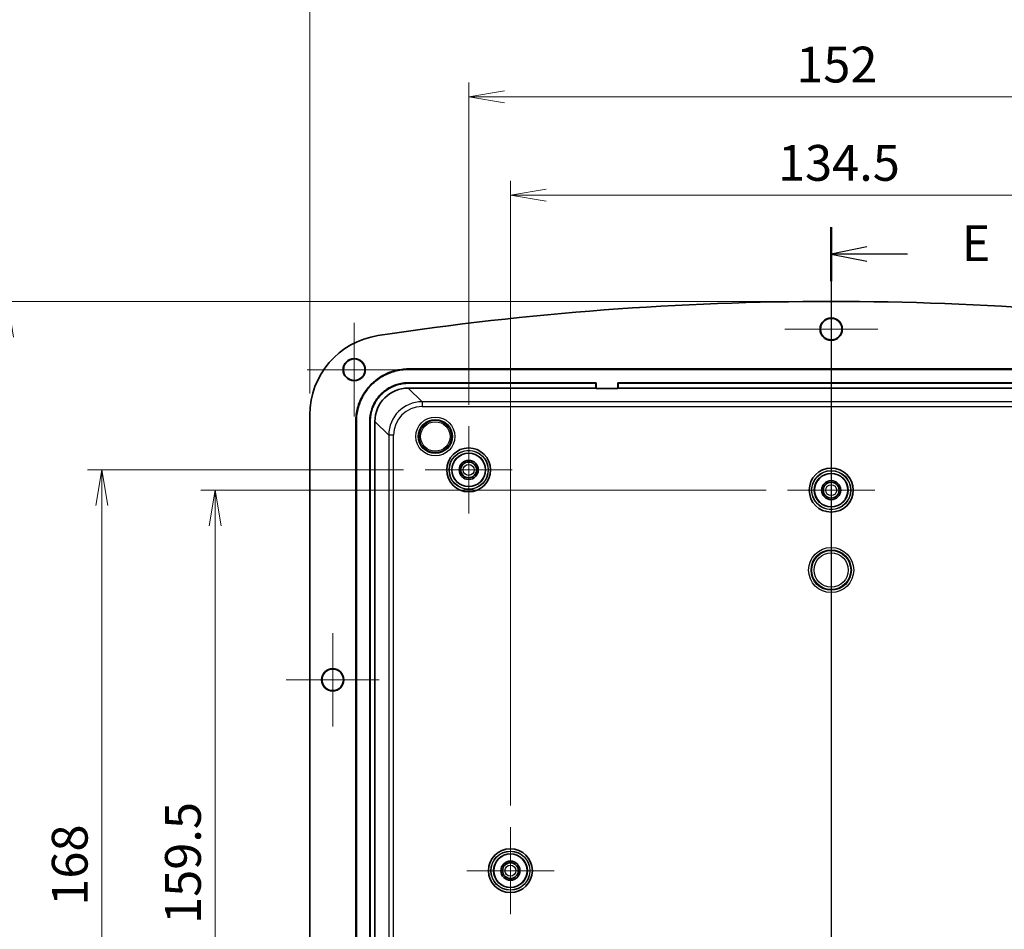
# Model space of a CAD drawing. Units: millimetres. Extents: x 36 to 4563, y 20 to 863.
# Drawn here: x 3586 to 3793, y 491 to 682 of the extents above; entities that cross this region are included whole.
import ezdxf

# ---------------------------------------------------------------- set-up
doc = ezdxf.new("R2010")
doc.units = ezdxf.units.MM
doc.header["$LTSCALE"] = 2.5
doc.layers.get('Defpoints').update_dxf_attribs({"lineweight": 25})
for name, color, linetype, lineweight in [('Center Mark (ISO)', 131, 'Continuous', 18), ('Dimension (ISO)', 7, 'Continuous', 18), ('Dimension (ISO) @ 1', 7, 'Continuous', 18), ('Section Line (ISO)', 7, 'Continuous', 25), ('Visible (ISO)', 7, 'Continuous', 35), ('Visible Narrow (ISO)', 7, 'Continuous', 25)]:
    doc.layers.add(name, color=color, linetype=linetype, lineweight=lineweight)
doc.styles.add('Note Text (TK)', font='MS PGothic.ttf')
doc.dimstyles.new('Default - Method 1b (TK)', dxfattribs={"dimscale": 2.5, "dimtxt": 2.5, "dimasz": 2.5, "dimexe": 1, "dimexo": 1.5, "dimgap": 1, "dimtad": 1, "dimdsep": 46, "dimtxsty": 'Note Text (TK)', "dimblk": 'OPEN', "dimcen": 0.09, "dimdle": 5, "dimclrd": 100, "dimclre": 100, "dimclrt": 7, "dimadec": 1, "dimazin": 1, "dimtfac": 1, "dimtmove": 0, "dimatfit": 3, "dimldrblk": 'OPEN', "dimfxl": 1, "dimtolj": 1, "dimlwd": -1, "dimlwe": -1, "dimarcsym": 0})

# ---------------------------------------------------------------- blocks, each defined once
blk = doc.blocks.new('2dTransSection4')
at = {"layer": 'Section Line (ISO)', "linetype": 'Continuous'}
for p, q in [((136.69, 214.174), (136.69, 124.068)), ((139.19, 212.796), (136.69, 212.296)), ((139.19, 212.296), (136.69, 212.296)), ((136.69, 212.296), (139.19, 211.796)), ((142.032, 212.296), (139.19, 212.296)), ((139.19, 126.447), (136.69, 125.947)), ((139.19, 125.947), (136.69, 125.947)), ((136.69, 125.947), (139.19, 125.447)), ((142.032, 125.947), (139.19, 125.947))]:
    blk.add_line(p, q, dxfattribs=at)
at = {"layer": 'Section Line (ISO)', "linetype": 'Continuous', "lineweight": 50}
for p, q in [((136.69, 214.174), (136.69, 210.417)), ((136.69, 127.825), (136.69, 124.068))]:
    blk.add_line(p, q, dxfattribs=at)
at = {"layer": 'Section Line (ISO)', "char_height": 2.5, "attachment_point": 7, "style": 'Note Text (TK)'}
for insert in [(145.804, 211.024), (145.804, 124.675)]:
    blk.add_mtext('E', dxfattribs=dict(at, insert=insert))
blk = doc.blocks.new('_Open')
at = {"color": 0, "linetype": 'ByBlock', "lineweight": -2}
for p, q in [((-1, 0.167), (0, 0)), ((-1, -0.167), (0, 0)), ((0, 0), (-1, 0))]:
    blk.add_line(p, q, dxfattribs=at)
blk = doc.blocks.new('*D101')
at = {"layer": 'Defpoints', "color": 0}
for p in [(3823.57, 645.26), (3689.07, 512.82), (3823.57, 512.82)]:
    blk.add_point(p, dxfattribs=at)
at = {"layer": 'Dimension (ISO)', "color": 100}
for p, q in [((3689.07, 517.32), (3689.07, 648.26)), ((3823.57, 517.32), (3823.57, 648.26)), ((3696.57, 645.26), (3816.07, 645.26))]:
    blk.add_line(p, q, dxfattribs=at)
at = {"layer": 'Dimension (ISO)', "color": 100, "xscale": 7.5, "yscale": 7.5, "zscale": 7.5, "rotation": 180}
blk.add_blockref('_Open', (3689.07, 645.26), dxfattribs=at)
at = {"layer": 'Dimension (ISO)', "color": 100, "xscale": 7.5, "yscale": 7.5, "zscale": 7.5}
blk.add_blockref('_Open', (3823.57, 645.26), dxfattribs=at)
at = {"layer": 'Dimension (ISO)', "color": 7, "insert": (3745.16, 652.01), "char_height": 7.5, "attachment_point": 4, "style": 'Note Text (TK)'}
blk.add_mtext('\\A1;134.5', dxfattribs=at)
blk = doc.blocks.new('*D102')
at = {"layer": 'Defpoints', "color": 0}
for p in [(3832.32, 665.86), (3680.32, 596.82), (3832.32, 596.82)]:
    blk.add_point(p, dxfattribs=at)
at = {"layer": 'Dimension (ISO)', "color": 100}
for p, q in [((3680.32, 601.32), (3680.32, 668.86)), ((3832.32, 601.32), (3832.32, 668.86)), ((3687.82, 665.86), (3824.82, 665.86))]:
    blk.add_line(p, q, dxfattribs=at)
at = {"layer": 'Dimension (ISO)', "color": 100, "xscale": 7.5, "yscale": 7.5, "zscale": 7.5, "rotation": 180}
blk.add_blockref('_Open', (3680.32, 665.86), dxfattribs=at)
at = {"layer": 'Dimension (ISO)', "color": 100, "xscale": 7.5, "yscale": 7.5, "zscale": 7.5}
blk.add_blockref('_Open', (3832.32, 665.86), dxfattribs=at)
at = {"layer": 'Dimension (ISO)', "color": 7, "insert": (3748.99, 672.61), "char_height": 7.5, "attachment_point": 4, "style": 'Note Text (TK)'}
blk.add_mtext('\\A1;152', dxfattribs=at)
blk = doc.blocks.new('*D103')
at = {"layer": 'Defpoints', "color": 0}
for p in [(3865.62, 685.76), (3647.02, 599.2), (3865.62, 599.2)]:
    blk.add_point(p, dxfattribs=at)
at = {"layer": 'Dimension (ISO)', "color": 100}
for p, q in [((3647.02, 603.7), (3647.02, 688.76)), ((3865.62, 603.7), (3865.62, 688.76)), ((3654.52, 685.76), (3858.12, 685.76))]:
    blk.add_line(p, q, dxfattribs=at)
at = {"layer": 'Dimension (ISO)', "color": 100, "xscale": 7.5, "yscale": 7.5, "zscale": 7.5, "rotation": 180}
blk.add_blockref('_Open', (3647.02, 685.76), dxfattribs=at)
at = {"layer": 'Dimension (ISO)', "color": 100, "xscale": 7.5, "yscale": 7.5, "zscale": 7.5}
blk.add_blockref('_Open', (3865.62, 685.76), dxfattribs=at)
at = {"layer": 'Dimension (ISO)', "color": 7, "insert": (3744.88, 692.51), "char_height": 7.5, "attachment_point": 4, "style": 'Note Text (TK)'}
blk.add_mtext('\\A1;218.6', dxfattribs=at)
blk = doc.blocks.new('*D104')
at = {"layer": 'Defpoints', "color": 0}
for p in [(3627.17, 583.42), (3747.17, 583.42), (3747.17, 423.92)]:
    blk.add_point(p, dxfattribs=at)
at = {"layer": 'Dimension (ISO)', "color": 100}
for p, q in [((3742.67, 583.42), (3624.17, 583.42)), ((3627.17, 431.42), (3627.17, 575.92)), ((3742.67, 423.92), (3624.17, 423.92))]:
    blk.add_line(p, q, dxfattribs=at)
at = {"layer": 'Dimension (ISO)', "color": 100, "xscale": 7.5, "yscale": 7.5, "zscale": 7.5}
for p, rotation in [((3627.17, 583.42), 90), ((3627.17, 423.92), 270)]:
    blk.add_blockref('_Open', p, dxfattribs=dict(at, rotation=rotation))
at = {"layer": 'Dimension (ISO)', "color": 7, "insert": (3620.42, 492.5), "char_height": 7.5, "attachment_point": 4, "rotation": 90, "style": 'Note Text (TK)'}
blk.add_mtext('\\A1;159.5', dxfattribs=at)
blk = doc.blocks.new('*D105')
at = {"layer": 'Defpoints', "color": 0}
for p in [(3671.17, 587.67), (3603.43, 419.67), (3671.17, 419.67)]:
    blk.add_point(p, dxfattribs=at)
at = {"layer": 'Dimension (ISO)', "color": 100}
for p, q in [((3666.67, 587.67), (3600.43, 587.67)), ((3603.43, 580.17), (3603.43, 427.17)), ((3666.67, 419.67), (3600.43, 419.67))]:
    blk.add_line(p, q, dxfattribs=at)
at = {"layer": 'Dimension (ISO)', "color": 100, "xscale": 7.5, "yscale": 7.5, "zscale": 7.5}
for p, rotation in [((3603.43, 587.67), 90), ((3603.43, 419.67), 270)]:
    blk.add_blockref('_Open', p, dxfattribs=dict(at, rotation=rotation))
at = {"layer": 'Dimension (ISO)', "color": 7, "insert": (3596.68, 496.31), "char_height": 7.5, "attachment_point": 4, "rotation": 90, "style": 'Note Text (TK)'}
blk.add_mtext('\\A1;168', dxfattribs=at)
blk = doc.blocks.new('*D90')
at = {"layer": 'Defpoints', "color": 0}
for p in [(3756.32, 622.97), (3583.67, 384.37), (3756.32, 384.37)]:
    blk.add_point(p, dxfattribs=at)
at = {"layer": 'Dimension (ISO)', "color": 100}
for p, q in [((3751.82, 622.97), (3580.67, 622.97)), ((3583.67, 615.47), (3583.67, 391.87)), ((3751.82, 384.37), (3580.67, 384.37))]:
    blk.add_line(p, q, dxfattribs=at)
at = {"layer": 'Dimension (ISO)', "color": 100, "xscale": 7.5, "yscale": 7.5, "zscale": 7.5}
for p, rotation in [((3583.67, 622.97), 90), ((3583.67, 384.37), 270)]:
    blk.add_blockref('_Open', p, dxfattribs=dict(at, rotation=rotation))
at = {"layer": 'Dimension (ISO)', "color": 7, "insert": (3576.92, 492.22), "char_height": 7.5, "attachment_point": 4, "rotation": 90, "style": 'Note Text (TK)'}
blk.add_mtext('\\A1;238.6', dxfattribs=at)

msp = doc.modelspace()

# ---------------------------------------------------------------- linework, layer by layer
at = {"layer": 'Center Mark (ISO)', "linetype": 'Continuous'}
for p, q in [((3756.3212, 626.9154), (3756.3212, 607.4154)), ((3656.3212, 618.494), (3656.3212, 598.8369)), ((3766.0712, 617.1654), (3746.5712, 617.1654)), ((3666.1498, 608.6654), (3646.4927, 608.6654)), ((3680.3212, 596.8154), (3680.3212, 578.5154)), ((3756.3212, 592.5654), (3756.3212, 574.2654)), ((3689.4712, 587.6654), (3671.1712, 587.6654)), ((3765.4712, 583.4154), (3747.1712, 583.4154)), ((3651.8212, 553.4154), (3651.8212, 533.9154)), ((3661.5712, 543.6654), (3642.0712, 543.6654)), ((3689.0712, 512.8154), (3689.0712, 494.5154)), ((3698.2212, 503.6654), (3679.9212, 503.6654))]:
    msp.add_line(p, q, dxfattribs=at)
at = {"layer": 'Visible (ISO)'}
for p, q in [((3667.6646, 608.8154), (3844.9779, 608.8154)), ((3844.9779, 608.7105), (3667.6646, 608.7105)), ((3707.0761, 605.9202), (3667.6646, 605.9202)), ((3706.9712, 605.8154), (3667.6646, 605.8154)), ((3706.9712, 605.8154), (3707.0761, 605.9202)), ((3706.9712, 604.8154), (3706.9712, 605.8154)), ((3707.0761, 604.728), (3707.0761, 605.9202)), ((3711.6712, 605.8154), (3711.5664, 605.9202)), ((3711.5664, 605.9202), (3711.5664, 604.728)), ((3844.9779, 605.9202), (3711.5664, 605.9202)), ((3711.6712, 605.8154), (3711.6712, 604.8154)), ((3844.9779, 605.8154), (3711.6712, 605.8154)), ((3667.6646, 604.8154), (3706.9712, 604.8154)), ((3707.0761, 604.728), (3706.9712, 604.8154)), ((3711.5664, 604.728), (3707.0761, 604.728)), ((3711.6712, 604.8154), (3711.5664, 604.728)), ((3711.6712, 604.8154), (3844.9779, 604.8154)), ((3647.0212, 599.2015), (3647.0212, 408.1293)), ((3656.6713, 409.5088), (3656.6713, 597.822)), ((3656.7761, 597.822), (3656.7761, 409.5088)), ((3659.5665, 597.822), (3659.5665, 409.5088)), ((3659.6713, 597.822), (3659.6713, 409.5088)), ((3660.6713, 409.5088), (3660.6713, 597.822))]:
    msp.add_line(p, q, dxfattribs=at)
for centre, radius in [((3756.3212, 617.1654), 2.3285), ((3756.3212, 617.1654), 2.25), ((3656.3212, 608.6654), 2.3285), ((3656.3212, 608.6654), 2.25), ((3680.3212, 587.6654), 4.6), ((3680.3212, 587.6654), 3.5), ((3680.3212, 587.6654), 2), ((3680.3212, 587.6654), 1.65), ((3756.3212, 583.4154), 4.6), ((3756.3212, 583.4154), 3.5), ((3756.3212, 583.4154), 2), ((3756.3212, 583.4154), 1.65), ((3651.8212, 543.6654), 2.3285), ((3651.8212, 543.6654), 2.25), ((3689.0712, 503.6654), 4.6), ((3689.0712, 503.6654), 3.5), ((3689.0712, 503.6654), 2), ((3689.0712, 503.6654), 1.65)]:
    msp.add_circle(centre, radius, dxfattribs=at)
for centre, radius, start, end in [((3756.3212, -11.6471), 634.6125, 81.3891951, 98.6108049), ((3663.8212, 599.2015), 16.8, 98.610805, 180)]:
    msp.add_arc(centre, radius, start, end, dxfattribs=at)
msp.add_ellipse((3667.678, 597.8087), major_axis=(-4.9592, 4.9592), ratio=0.99809916, start_param=5.49873847, end_param=7.06763214, dxfattribs=at)
for points, knots in [([(3656.6713, 597.822), (3656.6713, 598.3017), (3656.7027, 598.7814), (3656.7652, 599.257), (3656.8278, 599.7326), (3656.9215, 600.2041), (3657.0456, 600.6674), (3657.1076, 600.8991), (3657.1772, 601.1288), (3657.2543, 601.3559), (3657.4084, 601.8102), (3657.5922, 602.2544), (3657.8043, 602.6846), (3657.9104, 602.8998), (3658.0235, 603.1114), (3658.1434, 603.3192), (3658.3832, 603.7347), (3658.6502, 604.1344), (3658.9422, 604.515), (3659.0882, 604.7053), (3659.2404, 604.8909), (3659.3986, 605.0712), (3659.7148, 605.4319), (3660.0548, 605.7718), (3660.4155, 606.0881), (3660.5958, 606.2463), (3660.7813, 606.3985), (3660.9716, 606.5445), (3661.3522, 606.8365), (3661.752, 607.1035), (3662.1675, 607.3433), (3662.3752, 607.4632), (3662.5869, 607.5763), (3662.802, 607.6823), (3663.2323, 607.8944), (3663.6765, 608.0783), (3664.1307, 608.2324), (3664.3579, 608.3095), (3664.5875, 608.3791), (3664.8192, 608.4411), (3665.2826, 608.5652), (3665.7541, 608.6589), (3666.2297, 608.7214), (3666.7053, 608.784), (3667.185, 608.8154), (3667.6646, 608.8154)], [-7.06763214, -7.06763214, -7.06763214, -7.06763214, -6.936891, -6.936891, -6.936891, -6.80614987, -6.80614987, -6.80614987, -6.7407793, -6.7407793, -6.7407793, -6.61003816, -6.61003816, -6.61003816, -6.54466759, -6.54466759, -6.54466759, -6.41392645, -6.41392645, -6.41392645, -6.34855588, -6.34855588, -6.34855588, -6.21781474, -6.21781474, -6.21781474, -6.15244417, -6.15244417, -6.15244417, -6.02170303, -6.02170303, -6.02170303, -5.95633246, -5.95633246, -5.95633246, -5.82559132, -5.82559132, -5.82559132, -5.76022075, -5.76022075, -5.76022075, -5.62947961, -5.62947961, -5.62947961, -5.49873847, -5.49873847, -5.49873847, -5.49873847]), ([(3667.6646, 608.7105), (3667.1895, 608.7105), (3666.7144, 608.6795), (3666.2434, 608.6175), (3665.7723, 608.5555), (3665.3053, 608.4627), (3664.8463, 608.3399), (3664.6169, 608.2784), (3664.3894, 608.2095), (3664.1644, 608.1331), (3663.7145, 607.9805), (3663.2745, 607.7984), (3662.8484, 607.5883), (3662.6353, 607.4833), (3662.4256, 607.3713), (3662.2199, 607.2525), (3661.8084, 607.015), (3661.4124, 606.7505), (3661.0354, 606.4613), (3660.8469, 606.3167), (3660.6632, 606.1659), (3660.4846, 606.0093), (3660.1273, 605.696), (3659.7906, 605.3593), (3659.4774, 605.0021), (3659.3207, 604.8235), (3659.1699, 604.6397), (3659.0253, 604.4512), (3658.7361, 604.0743), (3658.4716, 603.6783), (3658.2341, 603.2668), (3658.1154, 603.061), (3658.0034, 602.8514), (3657.8983, 602.6383), (3657.6883, 602.2121), (3657.5062, 601.7722), (3657.3535, 601.3222), (3657.2772, 601.0973), (3657.2082, 600.8698), (3657.1468, 600.6403), (3657.0239, 600.1814), (3656.9311, 599.7144), (3656.8692, 599.2433), (3656.8072, 598.7723), (3656.7761, 598.2971), (3656.7761, 597.822)], [5.49873847, 5.49873847, 5.49873847, 5.49873847, 5.62947961, 5.62947961, 5.62947961, 5.76022075, 5.76022075, 5.76022075, 5.82559132, 5.82559132, 5.82559132, 5.95633246, 5.95633246, 5.95633246, 6.02170303, 6.02170303, 6.02170303, 6.15244417, 6.15244417, 6.15244417, 6.21781474, 6.21781474, 6.21781474, 6.34855588, 6.34855588, 6.34855588, 6.41392645, 6.41392645, 6.41392645, 6.54466759, 6.54466759, 6.54466759, 6.61003816, 6.61003816, 6.61003816, 6.7407793, 6.7407793, 6.7407793, 6.80614987, 6.80614987, 6.80614987, 6.936891, 6.936891, 6.936891, 7.06763214, 7.06763214, 7.06763214, 7.06763214]), ([(3667.6646, 605.9202), (3667.3111, 605.9202), (3666.9577, 605.897), (3666.6072, 605.851), (3666.2568, 605.8049), (3665.9094, 605.7358), (3665.568, 605.6444), (3665.3973, 605.5987), (3665.2281, 605.5474), (3665.0608, 605.4907), (3664.7262, 605.3771), (3664.399, 605.2417), (3664.0821, 605.0855), (3663.9236, 605.0074), (3663.7677, 604.9241), (3663.6147, 604.8358), (3663.3086, 604.6591), (3663.0142, 604.4625), (3662.7339, 604.2474), (3662.5937, 604.1399), (3662.4571, 604.0278), (3662.3243, 603.9113), (3662.0587, 603.6784), (3661.8083, 603.428), (3661.5754, 603.1624), (3661.4589, 603.0295), (3661.3468, 602.8929), (3661.2392, 602.7528), (3661.0242, 602.4724), (3660.8275, 602.178), (3660.6509, 601.872), (3660.5626, 601.719), (3660.4793, 601.5631), (3660.4012, 601.4046), (3660.245, 601.0877), (3660.1095, 600.7605), (3659.996, 600.4258), (3659.9392, 600.2585), (3659.8879, 600.0893), (3659.8422, 599.9186), (3659.7508, 599.5772), (3659.6818, 599.2299), (3659.6357, 598.8794), (3659.5896, 598.529), (3659.5665, 598.1755), (3659.5665, 597.822)], [-7.06763214, -7.06763214, -7.06763214, -7.06763214, -6.936891, -6.936891, -6.936891, -6.80614987, -6.80614987, -6.80614987, -6.7407793, -6.7407793, -6.7407793, -6.61003816, -6.61003816, -6.61003816, -6.54466759, -6.54466759, -6.54466759, -6.41392645, -6.41392645, -6.41392645, -6.34855588, -6.34855588, -6.34855588, -6.21781474, -6.21781474, -6.21781474, -6.15244417, -6.15244417, -6.15244417, -6.02170303, -6.02170303, -6.02170303, -5.95633246, -5.95633246, -5.95633246, -5.82559132, -5.82559132, -5.82559132, -5.76022075, -5.76022075, -5.76022075, -5.62947961, -5.62947961, -5.62947961, -5.49873847, -5.49873847, -5.49873847, -5.49873847]), ([(3667.6646, 605.8154), (3667.3157, 605.8154), (3666.9668, 605.7925), (3666.6209, 605.747), (3666.275, 605.7015), (3665.9321, 605.6334), (3665.5951, 605.5432), (3665.4267, 605.4981), (3665.2597, 605.4474), (3665.0945, 605.3914), (3664.7642, 605.2794), (3664.4412, 605.1457), (3664.1284, 604.9915), (3663.972, 604.9144), (3663.8181, 604.8322), (3663.6671, 604.745), (3663.365, 604.5706), (3663.0744, 604.3765), (3662.7977, 604.1643), (3662.6594, 604.0581), (3662.5245, 603.9475), (3662.3934, 603.8325), (3662.1312, 603.6026), (3661.8841, 603.3555), (3661.6542, 603.0933), (3661.5392, 602.9622), (3661.4285, 602.8273), (3661.3224, 602.689), (3661.1101, 602.4123), (3660.916, 602.1216), (3660.7417, 601.8196), (3660.6545, 601.6686), (3660.5723, 601.5147), (3660.4952, 601.3583), (3660.341, 601.0454), (3660.2073, 600.7225), (3660.0952, 600.3922), (3660.0392, 600.227), (3659.9886, 600.06), (3659.9435, 599.8915), (3659.8533, 599.5546), (3659.7851, 599.2117), (3659.7396, 598.8658), (3659.6941, 598.5199), (3659.6713, 598.171), (3659.6713, 597.822)], [-7.06763214, -7.06763214, -7.06763214, -7.06763214, -6.936891, -6.936891, -6.936891, -6.80614987, -6.80614987, -6.80614987, -6.7407793, -6.7407793, -6.7407793, -6.61003816, -6.61003816, -6.61003816, -6.54466759, -6.54466759, -6.54466759, -6.41392645, -6.41392645, -6.41392645, -6.34855588, -6.34855588, -6.34855588, -6.21781474, -6.21781474, -6.21781474, -6.15244417, -6.15244417, -6.15244417, -6.02170303, -6.02170303, -6.02170303, -5.95633246, -5.95633246, -5.95633246, -5.82559132, -5.82559132, -5.82559132, -5.76022075, -5.76022075, -5.76022075, -5.62947961, -5.62947961, -5.62947961, -5.49873847, -5.49873847, -5.49873847, -5.49873847])]:
    msp.add_open_spline(points, degree=3, knots=knots, dxfattribs=at)
at = {"layer": 'Visible Narrow (ISO)'}
for p, q in [((3667.6646, 608.8154), (3667.6646, 608.7105)), ((3667.6646, 605.8154), (3667.6646, 605.9202)), ((3670.5482, 601.9318), (3667.6646, 604.8154)), ((3842.0943, 601.9318), (3670.5482, 601.9318)), ((3670.5482, 601.9318), (3670.5482, 600.9328)), ((3670.5482, 600.9328), (3842.0943, 600.9328)), ((3656.6713, 597.822), (3656.7761, 597.822)), ((3659.6713, 597.822), (3659.5665, 597.822)), ((3660.6713, 597.822), (3663.5548, 594.9385)), ((3664.5539, 594.9385), (3663.5548, 594.9385)), ((3663.5548, 594.9385), (3663.5548, 412.3923)), ((3664.5539, 412.3923), (3664.5539, 594.9385))]:
    msp.add_line(p, q, dxfattribs=at)
for centre, radius in [((3673.3212, 594.6654), 4.0828), ((3673.3212, 594.6654), 3.5831), ((3673.3212, 594.6654), 3.3901), ((3673.3212, 594.6654), 3.0903), ((3680.3212, 587.6654), 4.6), ((3680.3212, 587.6654), 4.1), ((3680.3212, 587.6654), 4.0567), ((3680.3212, 587.6654), 3.5568), ((3680.3212, 587.6654), 1.15), ((3756.3212, 583.4154), 4.6), ((3756.3212, 583.4154), 4.1), ((3756.3212, 583.4154), 4.0567), ((3756.3212, 583.4154), 3.5568), ((3756.3212, 583.4154), 1.15), ((3756.3212, 566.6654), 4.7328), ((3756.3212, 566.6654), 4.2331), ((3756.3212, 566.6654), 4.0922), ((3756.3212, 566.6654), 3.5926), ((3689.0712, 503.6654), 4.6), ((3689.0712, 503.6654), 4.1), ((3689.0712, 503.6654), 4.0567), ((3689.0712, 503.6654), 3.5568), ((3689.0712, 503.6654), 1.15)]:
    msp.add_circle(centre, radius, dxfattribs=at)
for major_axis, ratio in [((-4.9565, 4.9565), 0.998641), ((-4.2507, 4.2507), 0.99809916)]:
    msp.add_ellipse((3670.5596, 594.9271), major_axis=major_axis, ratio=ratio, start_param=5.49873847, end_param=7.06763214, dxfattribs=at)

# ---------------------------------------------------------------- block references
at = {"layer": 'Section Line (ISO)', "xscale": 3, "yscale": 3, "zscale": 3}
msp.add_blockref('2dTransSection4', (3346.25, -4), dxfattribs=at)

# ---------------------------------------------------------------- dimensions: what is measured, and where the dimension line sits
at = {"layer": 'Dimension (ISO) @ 1', "color": 100}
for base, p1, p2, angle, picture, middle in [((3865.6212, 685.764), (3647.0212, 599.2015), (3865.6212, 599.2015), 180, '*D103', (3756.3212, 685.764)), ((3832.3212, 665.8611), (3680.3212, 596.8154), (3832.3212, 596.8154), 180, '*D102', (3756.3212, 665.8611)), ((3823.5712, 645.2649), (3689.0712, 512.8154), (3823.5712, 512.8154), 180, '*D101', (3756.3212, 645.2649)), ((3583.6728, 384.3654), (3756.3212, 622.9654), (3756.3212, 384.3654), 90, '*D90', (3583.6728, 503.6654)), ((3603.4275, 419.6654), (3671.1712, 587.6654), (3671.1712, 419.6654), 90, '*D105', (3603.4275, 503.6654)), ((3627.1712, 583.4154), (3747.1712, 423.9154), (3747.1712, 583.4154), 90, '*D104', (3627.1712, 503.6654))]:
    dim = msp.add_linear_dim(base=base, p1=p1, p2=p2, angle=angle, dimstyle='Default - Method 1b (TK)', override={"dimscale": 1, "dimtxt": 7.5, "dimasz": 7.5, "dimexe": 3, "dimexo": 4.5, "dimgap": 3, "dimdec": 2, "dimcen": 0.27, "dimtol": 0, "dimlim": 0, "dimtp": 0, "dimtm": 0, "dimtdec": 2, "dimtix": 0, "dimtofl": 0, "dimtmove": 0, "dimatfit": 1}, dxfattribs=at)
    dim.commit()
    dim.dimension.update_dxf_attribs({"geometry": picture, "text_midpoint": middle, "dimtype": 128})

doc.saveas('drawing.dxf')
